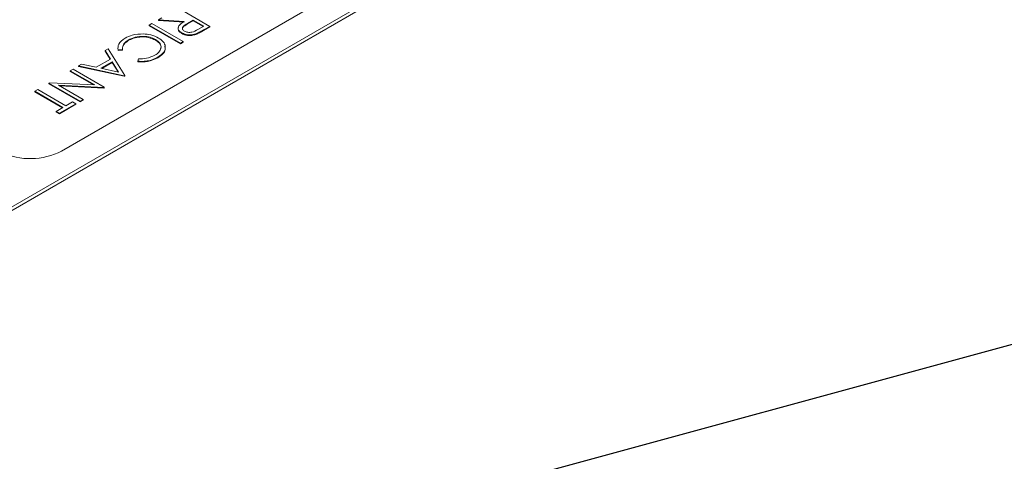
# Model space of a CAD drawing. Units: millimetres. Extents: x 11 to 1180, y 5 to 832.
# Drawn here: x 915 to 932, y 764 to 771 of the extents above; entities that cross this region are included whole.
import ezdxf

# ---------------------------------------------------------------- set-up
doc = ezdxf.new("R2010")
doc.units = ezdxf.units.MM
doc.linetypes.add('PHANTOM', pattern=[12.7, 6.35, -1.27, 1.27, -1.27, 1.27, -1.27])
doc.layers.add('SLD-0', color=7, linetype='Continuous')

msp = doc.modelspace()

# ---------------------------------------------------------------- linework, layer by layer
at = {"color": 7, "linetype": 'Continuous', "lineweight": 15}
for p, q in [((914.908541, 767.882245), (931.162805, 777.265632)), ((914.908541, 767.820024), (931.162805, 777.203411)), ((915.893465, 768.917411), (929.369651, 776.697047)), ((918.445378, 771.064545), (917.906562, 771.375597)), ((917.620964, 771.210725), (917.561168, 771.176205)), ((917.450638, 771.112398), (917.402285, 771.084484)), ((917.402285, 771.084484), (917.402285, 771.074114)), ((917.402285, 771.084484), (917.941101, 770.773432)), ((917.941101, 770.763063), (917.402285, 771.074114)), ((917.989454, 770.801346), (917.450638, 771.112398)), ((917.561168, 771.176205), (918.007809, 771.146917)), ((917.561168, 771.176205), (917.561168, 771.165836)), ((918.007809, 771.136547), (917.561168, 771.165836)), ((918.062748, 771.115701), (918.162151, 771.172215)), ((918.162151, 771.161845), (918.062748, 771.105331)), ((918.162151, 771.172215), (918.34176, 771.068529)), ((918.162151, 771.172215), (918.162151, 771.161845)), ((918.332777, 771.063345), (918.162151, 771.161845)), ((918.34176, 771.068529), (918.240734, 771.010208)), ((918.33755, 771.002297), (918.445378, 771.064545)), ((918.445378, 771.054175), (918.33755, 770.991928)), ((918.445378, 771.064545), (918.445378, 771.054175)), ((917.962796, 770.952325), (917.962796, 770.941955)), ((918.208133, 770.93606), (918.208133, 770.92569)), ((917.042973, 770.829199), (917.042973, 770.818829)), ((917.512273, 770.837547), (917.512273, 770.827177)), ((917.941101, 770.773432), (917.989454, 770.801346)), ((917.989454, 770.790976), (917.941101, 770.763063)), ((917.941101, 770.773432), (917.941101, 770.763063)), ((917.989454, 770.801346), (917.989454, 770.790976)), ((916.69768, 770.677724), (916.644901, 770.647255)), ((916.644901, 770.647255), (916.73568, 770.500264)), ((916.644901, 770.647255), (916.644901, 770.636886)), ((916.730955, 770.497537), (916.644901, 770.636886)), ((916.980906, 770.219124), (916.69768, 770.677724)), ((916.865956, 770.660336), (916.940319, 770.666258)), ((916.865956, 770.660336), (916.865956, 770.649967)), ((916.940319, 770.655888), (916.865956, 770.649967)), ((916.940319, 770.666258), (916.940319, 770.655888)), ((917.554478, 770.534284), (917.554478, 770.523915)), ((916.239059, 770.412968), (916.186496, 770.382624)), ((916.186496, 770.382624), (916.973994, 770.215133)), ((916.186496, 770.382624), (916.186496, 770.372254)), ((916.973994, 770.204764), (916.186496, 770.372254)), ((916.491418, 770.359254), (916.239059, 770.412968)), ((916.73568, 770.500264), (916.491418, 770.359254)), ((916.57215, 770.342058), (916.764709, 770.45322)), ((916.764709, 770.44285), (916.585279, 770.339268)), ((916.764709, 770.45322), (916.872968, 770.278065)), ((916.764709, 770.45322), (916.764709, 770.44285)), ((916.865593, 770.279636), (916.764709, 770.44285)), ((917.216639, 770.506742), (917.206708, 770.463624)), ((917.206708, 770.463624), (917.206708, 770.453255)), ((916.089785, 770.326794), (916.041432, 770.29888)), ((916.041432, 770.29888), (916.464544, 770.054623)), ((916.041432, 770.29888), (916.041432, 770.288511)), ((916.444862, 770.055616), (916.041432, 770.288511)), ((916.628601, 770.015742), (916.089785, 770.326794)), ((916.872968, 770.278065), (916.57215, 770.342058)), ((916.973994, 770.215133), (916.980906, 770.219124)), ((916.973994, 770.215133), (916.973994, 770.204764)), ((916.980906, 770.208754), (916.973994, 770.204764)), ((916.980906, 770.219124), (916.980906, 770.208754)), ((915.686324, 770.093881), (915.675313, 770.087524)), ((915.675313, 770.087524), (916.214129, 769.776472)), ((915.675313, 770.087524), (915.675313, 770.077154)), ((916.214129, 769.766103), (915.675313, 770.077154)), ((916.464544, 770.054623), (915.686324, 770.093881)), ((915.838405, 770.0492), (916.618454, 770.009884)), ((916.262482, 769.804386), (915.838405, 770.0492)), ((916.618454, 769.999515), (915.858088, 770.037839)), ((915.481891, 769.975864), (915.433538, 769.94795)), ((915.433538, 769.94795), (915.917094, 769.668799)), ((915.433538, 769.94795), (915.433538, 769.93758)), ((915.908111, 769.663615), (915.433538, 769.93758)), ((915.965447, 769.696713), (915.481891, 769.975864)), ((916.618454, 770.009884), (916.628601, 770.015742)), ((916.618454, 770.009884), (916.618454, 769.999515)), ((916.628601, 770.005372), (916.618454, 769.999515)), ((916.628601, 770.015742), (916.628601, 770.005372)), ((915.854916, 769.569103), (916.138143, 769.732607)), ((916.138143, 769.722237), (915.854916, 769.558734)), ((916.082884, 769.764508), (915.965447, 769.696713)), ((916.138143, 769.732607), (916.082884, 769.764508)), ((916.138143, 769.732607), (916.138143, 769.722237)), ((916.214129, 769.776472), (916.262482, 769.804386)), ((916.262482, 769.794016), (916.214129, 769.766103)), ((916.214129, 769.776472), (916.214129, 769.766103)), ((916.262482, 769.804386), (916.262482, 769.794016)), ((915.917094, 769.668799), (915.799657, 769.601004)), ((915.799657, 769.601004), (915.854916, 769.569103)), ((915.799657, 769.601004), (915.799657, 769.590635)), ((915.854916, 769.558734), (915.799657, 769.590635)), ((915.854916, 769.569103), (915.854916, 769.558734))]:
    msp.add_line(p, q, dxfattribs=at)
at = {"color": 8, "linetype": 'PHANTOM', "lineweight": 0}
for p, q in [((918.062748, 771.115701), (918.062748, 771.105331)), ((918.33755, 771.002297), (918.33755, 770.991928))]:
    msp.add_line(p, q, dxfattribs=at)
at = {"color": 7, "linetype": 'Continuous', "lineweight": 15}
msp.add_arc((915.352836, 769.967724), 1.181287, 244.8995635, 297.2362926, dxfattribs=at)
for points, knots in [([(918.007809, 771.146917), (917.983108, 771.131717), (917.933901, 771.101437), (917.894558, 771.045902), (917.908515, 770.990554), (917.94469, 770.965076), (917.962796, 770.952325)], [0, 0, 0, 0, 0.281293759, 0.560378614, 0.779971533, 1, 1, 1, 1]), ([(917.962796, 770.941955), (917.947328, 770.952582), (917.916412, 770.973821), (917.897069, 771.012385), (917.905803, 771.036393), (917.909581, 771.046776)], [0, 0, 0, 0, 0.362377019, 0.724256287, 1, 1, 1, 1]), ([(918.01126, 770.980175), (917.997701, 770.990936), (917.977291, 771.007134), (917.973914, 771.033779), (917.988474, 771.07255), (918.029759, 771.096535), (918.062748, 771.115701)], [0, 0, 0, 0, 0.248787536, 0.374493065, 0.500183799, 1, 1, 1, 1]), ([(918.062748, 771.105331), (918.030235, 771.086223), (917.989545, 771.06231), (917.973829, 771.025222), (917.976504, 771.014104), (917.977611, 771.009504)], [0, 0, 0, 0, 0.699831445, 0.875820794, 1, 1, 1, 1]), ([(917.303851, 770.934813), (917.236746, 770.931973), (917.116519, 770.926884), (917.026955, 770.88113), (916.987381, 770.860914)], [0, 0, 0, 0, 0.558153295, 1, 1, 1, 1]), ([(917.042973, 770.829199), (917.081032, 770.847458), (917.157083, 770.883943), (917.296943, 770.896475), (917.42301, 770.880766), (917.48251, 770.851958), (917.512273, 770.837547)], [0, 0, 0, 0, 0.280049713, 0.559598779, 0.779699584, 1, 1, 1, 1]), ([(917.512273, 770.827177), (917.473313, 770.844925), (917.395386, 770.880423), (917.252746, 770.884821), (917.130705, 770.862848), (917.072233, 770.83351), (917.042973, 770.818829)], [0, 0, 0, 0, 0.279440118, 0.558924546, 0.779287108, 1, 1, 1, 1]), ([(917.564303, 770.863344), (917.521609, 770.88426), (917.445319, 770.921635), (917.347103, 770.930784), (917.303851, 770.934813)], [0, 0, 0, 0, 0.55962772, 1, 1, 1, 1]), ([(917.962796, 770.952325), (917.982056, 770.942906), (918.020542, 770.924085), (918.091012, 770.915755), (918.155788, 770.919989), (918.190681, 770.930702), (918.208133, 770.93606)], [0, 0, 0, 0, 0.279905143, 0.55933478, 0.779604649, 1, 1, 1, 1]), ([(918.208133, 770.92569), (918.185623, 770.919168), (918.140609, 770.906125), (918.068727, 770.906552), (918.007284, 770.919357), (917.977631, 770.93442), (917.962796, 770.941955)], [0, 0, 0, 0, 0.279783718, 0.559493775, 0.779625613, 1, 1, 1, 1]), ([(918.240734, 771.010208), (918.208697, 770.991177), (918.168611, 770.967363), (918.102314, 770.959505), (918.068912, 770.961279), (918.036687, 770.967521), (918.019735, 770.975957), (918.01126, 770.980175)], [0, 0, 0, 0, 0.49872753, 0.624047788, 0.749381975, 0.874701062, 1, 1, 1, 1]), ([(918.208133, 770.93606), (918.233501, 770.94763), (918.278823, 770.968301), (918.319598, 770.991905), (918.33755, 771.002297)], [0, 0, 0, 0, 0.559724795, 1, 1, 1, 1]), ([(918.33755, 770.991928), (918.314731, 770.978669), (918.274002, 770.955005), (918.228252, 770.934644), (918.208133, 770.92569)], [0, 0, 0, 0, 0.560250329, 1, 1, 1, 1]), ([(916.987381, 770.860914), (916.941739, 770.827737), (916.860127, 770.768414), (916.864173, 770.693399), (916.865956, 770.660336)], [0, 0, 0, 0, 0.5592489, 1, 1, 1, 1]), ([(916.940319, 770.666258), (916.942245, 770.700548), (916.945689, 770.761874), (917.013207, 770.8086), (917.042973, 770.829199)], [0, 0, 0, 0, 0.559145185, 1, 1, 1, 1]), ([(917.042973, 770.818829), (917.006391, 770.791842), (916.940924, 770.743546), (916.940504, 770.682724), (916.940319, 770.655888)], [0, 0, 0, 0, 0.558784804, 1, 1, 1, 1]), ([(917.512273, 770.837547), (917.542792, 770.815245), (917.603809, 770.770658), (917.612668, 770.689068), (917.576257, 770.61896), (917.526912, 770.584944), (917.502237, 770.567934)], [0, 0, 0, 0, 0.279530464, 0.558864501, 0.779411427, 1, 1, 1, 1]), ([(917.596282, 770.675183), (917.600891, 770.686644), (917.614164, 770.719646), (917.584564, 770.77619), (917.536376, 770.810178), (917.512273, 770.827177)], [0, 0, 0, 0, 0.210073784, 0.604898819, 1, 1, 1, 1]), ([(917.554478, 770.534284), (917.592562, 770.561106), (917.668684, 770.614715), (917.6903, 770.713168), (917.655119, 770.800903), (917.594584, 770.842524), (917.564303, 770.863344)], [0, 0, 0, 0, 0.279900909, 0.559456143, 0.779635056, 1, 1, 1, 1]), ([(917.668748, 770.718008), (917.673982, 770.700525), (917.6872, 770.656375), (917.644818, 770.585408), (917.584606, 770.544423), (917.554478, 770.523915)], [0, 0, 0, 0, 0.246741838, 0.623085822, 1, 1, 1, 1]), ([(917.206708, 770.463624), (917.242424, 770.462126), (917.313872, 770.45913), (917.43953, 770.479585), (917.510909, 770.513552), (917.554478, 770.534284)], [0, 0, 0, 0, 0.28029009, 0.560708384, 1, 1, 1, 1]), ([(917.502237, 770.567934), (917.455124, 770.546074), (917.370918, 770.507003), (917.263818, 770.506822), (917.216639, 770.506742)], [0, 0, 0, 0, 0.559491513, 1, 1, 1, 1]), ([(917.554478, 770.523915), (917.49702, 770.497354), (917.39433, 770.449884), (917.26408, 770.452224), (917.206708, 770.453255)], [0, 0, 0, 0, 0.55952016, 1, 1, 1, 1])]:
    msp.add_open_spline(points, degree=3, knots=knots, dxfattribs=at)
at = {"layer": 'SLD-0', "color": 7}
msp.add_line((988.330245, 780.846698), (836.405924, 739.490535), dxfattribs=at)

doc.saveas('drawing.dxf')
